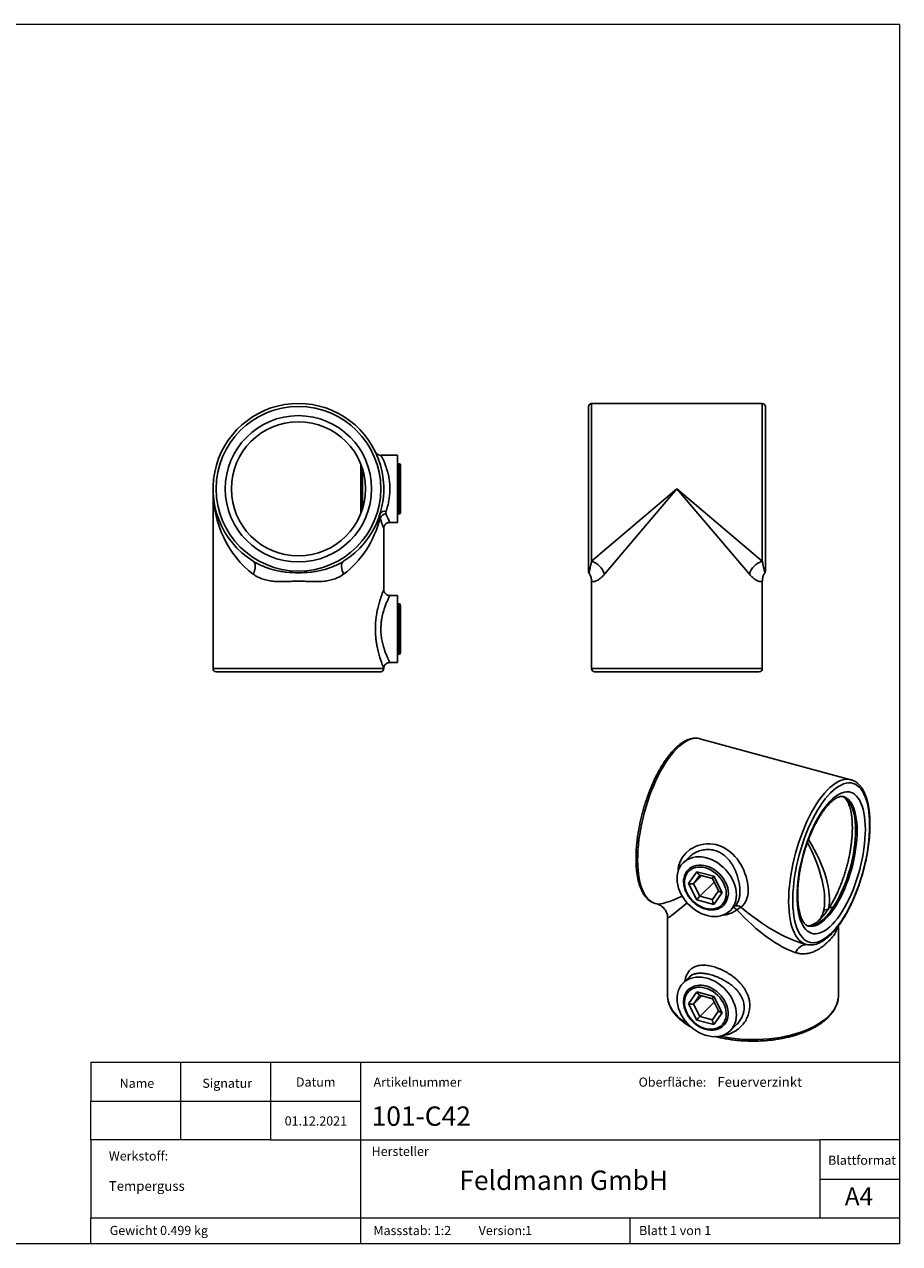
# Model space of a CAD drawing. Units: millimetres. Extents: x 10 to 584, y 10 to 410.
# Drawn here: x 297 to 584, y 10 to 410 of the extents above; entities that cross this region are included whole.
import ezdxf

# ---------------------------------------------------------------- set-up
doc = ezdxf.new("R2010")
doc.units = ezdxf.units.MM
doc.header["$LTSCALE"] = 2
doc.styles.add('SLDTEXTSTYLE0', font='TXT', dxfattribs={"width": 0.75})
doc.styles.add('SLDTEXTSTYLE1', font='TXT', dxfattribs={"width": 0.692308})

msp = doc.modelspace()

# ---------------------------------------------------------------- linework, layer by layer
at = {"color": 7, "linetype": 'Continuous', "lineweight": 18}
for p, q in [((584, 410), (10, 410)), ((584, 410), (584, 10)), ((318.8, 69.5), (348.26, 69.5)), ((318.8, 69.5), (318.8, 56.75)), ((348.26, 69.5), (377.72, 69.5)), ((348.26, 44), (348.26, 69.5)), ((377.72, 69.5), (407.2, 69.5)), ((377.72, 69.5), (377.72, 44)), ((407.2, 69.5), (584, 69.5)), ((407.2, 69.5), (407.2, 10)), ((318.8, 56.75), (348.26, 56.75)), ((318.8, 44), (318.8, 56.75)), ((348.26, 56.75), (377.72, 56.75)), ((377.72, 56.75), (407.2, 56.75)), ((348.26, 44), (318.8, 44)), ((318.8, 44), (318.8, 18.5)), ((377.72, 44), (348.26, 44)), ((377.72, 44), (407.2, 44)), ((407.2, 44), (558, 44)), ((584, 44), (558, 44)), ((558, 30.99), (558, 44)), ((558, 18.5), (558, 30.99)), ((584, 30.99), (558, 30.99)), ((318.8, 18.5), (584, 18.5)), ((318.8, 10), (318.8, 18.5)), ((495.6, 10), (495.6, 18.5)), ((10, 10), (584, 10))]:
    msp.add_line(p, q, dxfattribs=at)
at = {"color": 7, "linetype": 'Continuous', "lineweight": 25}
for p, q in [((481.98, 257.63), (481.98, 284.63)), ((538.98, 285.63), (482.98, 285.63)), ((539.98, 284.63), (539.98, 257.63)), ((419.36, 268.63), (413.9, 268.63)), ((419.36, 268.63), (419.36, 246.63)), ((407.36, 249.88), (407.36, 265.38)), ((419.86, 265.88), (419.36, 265.88)), ((420.36, 265.38), (420.36, 249.88)), ((358.86, 257.63), (358.86, 198.63)), ((481.98, 230.63), (481.98, 257.63)), ((482.98, 233.87), (510.98, 257.63)), ((510.98, 257.63), (487.22, 229.63)), ((534.74, 229.63), (510.98, 257.63)), ((510.98, 257.63), (538.98, 233.87)), ((539.98, 257.63), (539.98, 230.63)), ((419.36, 249.38), (419.86, 249.38)), ((414.86, 224.62), (414.86, 244.64)), ((414.86, 244.64), (414.86, 244.64)), ((416.85, 246.63), (419.36, 246.63)), ((482.98, 227.31), (482.98, 198.63)), ((538.98, 198.63), (538.98, 227.31)), ((419.36, 222.63), (416.86, 222.63)), ((419.36, 222.63), (419.36, 200.63)), ((419.86, 219.88), (419.36, 219.88)), ((420.36, 219.38), (420.36, 203.88)), ((416.84, 200.63), (419.36, 200.63)), ((419.36, 203.38), (419.86, 203.38)), ((413.86, 197.63), (359.86, 197.63)), ((537.98, 197.63), (483.98, 197.63)), ((518.5, 175.66), (518.46, 175.67)), ((568.03, 162.2), (518.5, 175.66)), ((568.03, 162.2), (568.11, 162.18)), ((514.74, 136.61), (513.07, 134.98)), ((514.99, 133.01), (514.76, 132.78)), ((514.8, 128.14), (517.54, 132)), ((517.54, 132), (523.03, 130.51)), ((517.54, 122.79), (514.8, 128.14)), ((518.45, 130.91), (516.39, 128)), ((519.17, 130.72), (516.39, 128)), ((516.39, 128), (518.45, 123.97)), ((522.59, 129.79), (518.45, 130.91)), ((523.2, 128.6), (518.45, 123.97)), ((524.66, 125.75), (522.59, 129.79)), ((523.03, 130.51), (525.77, 125.16)), ((522.59, 122.85), (524.66, 125.75)), ((525.77, 125.16), (523.03, 121.3)), ((503.81, 121.62), (504.44, 121.45)), ((523.03, 121.3), (517.54, 122.79)), ((518.45, 123.97), (522.59, 122.85)), ((526.28, 120.97), (526.15, 120.85)), ((526.28, 120.97), (526.52, 121.2)), ((528.44, 119.23), (530.11, 120.86)), ((507.92, 117.03), (507.92, 91.34)), ((507.93, 117.03), (507.93, 117.05)), ((563.92, 91.34), (563.92, 114.26)), ((552.72, 108.33), (553.34, 108.16)), ((553.37, 108.15), (553.34, 108.16)), ((515.08, 97.51), (513.07, 95.55)), ((514.99, 93.58), (514.76, 93.35)), ((514.8, 88.71), (517.54, 92.57)), ((517.54, 92.57), (523.03, 91.08)), ((517.54, 83.36), (514.8, 88.71)), ((518.45, 91.48), (516.39, 88.57)), ((519.17, 91.29), (516.39, 88.57)), ((516.39, 88.57), (518.45, 84.54)), ((522.59, 90.36), (518.45, 91.48)), ((523.2, 89.17), (518.45, 84.54)), ((524.66, 86.32), (522.59, 90.36)), ((523.03, 91.08), (525.77, 85.73)), ((563.92, 91.23), (563.92, 91.34)), ((518.45, 84.54), (522.59, 83.42)), ((522.59, 83.42), (524.66, 86.32)), ((525.77, 85.73), (523.03, 81.87)), ((523.03, 81.87), (517.54, 83.36)), ((526.28, 81.54), (526.52, 81.77)), ((528.44, 79.8), (530.45, 81.77))]:
    msp.add_line(p, q, dxfattribs=at)
at = {"color": 8, "linetype": 'Continuous', "lineweight": 25}
for p, q in [((482.98, 285.63), (482.98, 233.87)), ((538.98, 233.87), (538.98, 285.63)), ((407.86, 264.19), (407.86, 251.07)), ((419.86, 249.38), (419.86, 265.88)), ((419.86, 203.38), (419.86, 219.88)), ((358.86, 198.63), (414.86, 198.63)), ((482.98, 198.63), (538.98, 198.63))]:
    msp.add_line(p, q, dxfattribs=at)
at = {"color": 7, "linetype": 'Continuous', "lineweight": 25, "flags": 128}
for points in [[(407.39, 265.54), (407.37, 265.48), (407.36, 265.38)], [(407.36, 249.88), (407.37, 249.78), (407.39, 249.72)], [(372.04, 233.87), (372.3, 233.65), (372.49, 233.35), (372.63, 232.97), (372.69, 232.53), (372.69, 232.02), (372.63, 231.47), (372.49, 230.88), (372.3, 230.26), (372.04, 229.63)], [(401.68, 233.87), (401.42, 233.65), (401.23, 233.35), (401.09, 232.97), (401.03, 232.53), (401.03, 232.02), (401.09, 231.47), (401.23, 230.88), (401.42, 230.26), (401.68, 229.63)], [(574.17, 147.24), (574.14, 148.81), (574.05, 150.31), (573.9, 151.74), (573.69, 153.08), (573.43, 154.34), (573.11, 155.51), (572.73, 156.58), (572.3, 157.55), (571.82, 158.41), (571.28, 159.16), (570.71, 159.79), (570.09, 160.31), (569.43, 160.7), (568.73, 160.97), (568, 161.12), (567.23, 161.14), (566.44, 161.04), (565.63, 160.81), (564.8, 160.46), (563.95, 159.99), (563.09, 159.4), (562.22, 158.69), (561.35, 157.87), (560.48, 156.94), (559.62, 155.9), (558.77, 154.77), (557.93, 153.54), (557.1, 152.22), (556.3, 150.82), (555.52, 149.34), (554.77, 147.8), (554.06, 146.19), (553.38, 144.53), (552.74, 142.82), (552.14, 141.08), (551.58, 139.31), (551.08, 137.52), (550.62, 135.71), (550.22, 133.9), (549.87, 132.1), (549.57, 130.31), (549.34, 128.54), (549.16, 126.8), (549.04, 125.1), (548.98, 123.45), (548.98, 121.85), (549.04, 120.31), (549.16, 118.85), (549.34, 117.46), (549.57, 116.15), (549.87, 114.94), (550.22, 113.82), (550.62, 112.8), (551.08, 111.88), (551.58, 111.08), (552.14, 110.39), (552.74, 109.81), (553.38, 109.36), (554.06, 109.03), (554.77, 108.82), (555.52, 108.73), (556.3, 108.77), (557.1, 108.94), (557.93, 109.23), (558.77, 109.64), (559.62, 110.17), (560.48, 110.82), (561.35, 111.59), (562.22, 112.46), (563.09, 113.45), (563.95, 114.53), (564.8, 115.72), (565.63, 116.99), (566.44, 118.35), (567.23, 119.79), (568, 121.3), (568.73, 122.88), (569.43, 124.51), (570.09, 126.2), (570.71, 127.92), (571.28, 129.68), (571.82, 131.47), (572.3, 133.27), (572.73, 135.07), (573.11, 136.88), (573.43, 138.68), (573.69, 140.46), (573.9, 142.22), (574.05, 143.94), (574.14, 145.61), (574.17, 147.24)], [(572.77, 145.87), (572.74, 144.34), (572.65, 142.76), (572.5, 141.14), (572.3, 139.48), (572.03, 137.8), (571.71, 136.11), (571.34, 134.4), (570.91, 132.71), (570.44, 131.02), (569.91, 129.35), (569.34, 127.72), (568.73, 126.12), (568.09, 124.57), (567.41, 123.07), (566.69, 121.64), (565.95, 120.28), (565.19, 119), (564.4, 117.8), (563.6, 116.7), (562.8, 115.69), (561.98, 114.78), (561.16, 113.98), (560.35, 113.3), (559.54, 112.72), (558.74, 112.27), (557.95, 111.94), (557.19, 111.73), (556.45, 111.65), (555.74, 111.68), (555.05, 111.85), (554.41, 112.13), (553.8, 112.54), (553.23, 113.07), (552.7, 113.71), (552.23, 114.47), (551.8, 115.34), (551.43, 116.31), (551.11, 117.38), (550.84, 118.54), (550.64, 119.8), (550.49, 121.13), (550.4, 122.53), (550.37, 124.01), (550.4, 125.54), (550.49, 127.12), (550.64, 128.74), (550.84, 130.4), (551.11, 132.08), (551.43, 133.77), (551.8, 135.47), (552.23, 137.17), (552.7, 138.86), (553.23, 140.53), (553.8, 142.16), (554.41, 143.76), (555.05, 145.31), (555.74, 146.8), (556.45, 148.24), (557.19, 149.6), (557.95, 150.88), (558.74, 152.08), (559.54, 153.18), (560.35, 154.19), (561.16, 155.1), (561.98, 155.9), (562.8, 156.58), (563.6, 157.16), (564.4, 157.61), (565.19, 157.94), (565.95, 158.15), (566.69, 158.23), (567.41, 158.19), (568.09, 158.03), (568.73, 157.75), (569.34, 157.34), (569.91, 156.81), (570.44, 156.17), (570.91, 155.41), (571.34, 154.54), (571.71, 153.57), (572.03, 152.5), (572.3, 151.34), (572.5, 150.08), (572.65, 148.75), (572.74, 147.34), (572.77, 145.87)], [(530.48, 124.46), (530.43, 125.5), (530.26, 126.55), (529.97, 127.61), (529.58, 128.67), (529.09, 129.7), (528.5, 130.71), (527.82, 131.67), (527.05, 132.58), (526.21, 133.43), (525.31, 134.2), (524.36, 134.89), (523.36, 135.48), (522.33, 135.98), (521.28, 136.38), (520.23, 136.66), (519.18, 136.84), (518.15, 136.9), (517.15, 136.84), (516.2, 136.68), (515.29, 136.39), (514.46, 136), (513.69, 135.51), (513.01, 134.92), (512.42, 134.23), (511.93, 133.46), (511.54, 132.62), (511.25, 131.72), (511.08, 130.75), (511.03, 129.75), (511.08, 128.72), (511.25, 127.66), (511.54, 126.6), (511.93, 125.55), (512.42, 124.51), (513.01, 123.5), (513.69, 122.54), (514.46, 121.63), (515.29, 120.79), (516.2, 120.01), (517.15, 119.33), (518.15, 118.73), (519.18, 118.23), (520.23, 117.83), (521.28, 117.55), (522.33, 117.37), (523.36, 117.31), (524.36, 117.37), (525.31, 117.54), (526.21, 117.82), (527.05, 118.21), (527.82, 118.7), (528.5, 119.3), (529.09, 119.98), (529.58, 120.75), (529.97, 121.59), (530.26, 122.5), (530.43, 123.46), (530.48, 124.46)], [(526.22, 128.36), (525.74, 129.2), (525.16, 130), (524.5, 130.74), (523.78, 131.42), (523, 132.02), (522.17, 132.53), (521.31, 132.94), (520.43, 133.25), (519.56, 133.45), (518.69, 133.54), (517.85, 133.52), (517.05, 133.39), (516.31, 133.14), (515.63, 132.79), (515.02, 132.33), (514.5, 131.79), (514.08, 131.16), (513.76, 130.45), (513.55, 129.68), (513.44, 128.87), (513.45, 128.01), (513.57, 127.14), (513.81, 126.25), (514.14, 125.37), (514.58, 124.52), (515.12, 123.7), (515.73, 122.92), (516.43, 122.21), (517.18, 121.57), (517.99, 121.02), (518.83, 120.55), (519.7, 120.19), (520.58, 119.93), (521.45, 119.79), (522.31, 119.75), (523.13, 119.83), (523.9, 120.02), (524.62, 120.32), (525.26, 120.73), (525.82, 121.23), (526.3, 121.82), (526.67, 122.49), (526.94, 123.23), (527.09, 124.02), (527.14, 124.86), (527.08, 125.73), (526.9, 126.61), (526.61, 127.49), (526.22, 128.36)], [(514.45, 132.45), (514.53, 132.54), (514.76, 132.78)], [(530.48, 85.03), (530.43, 86.07), (530.26, 87.12), (529.97, 88.18), (529.58, 89.24), (529.09, 90.27), (528.5, 91.28), (527.82, 92.24), (527.05, 93.15), (526.21, 94), (525.31, 94.77), (524.36, 95.46), (523.36, 96.05), (522.33, 96.55), (521.28, 96.95), (520.23, 97.23), (519.18, 97.41), (518.15, 97.47), (517.15, 97.41), (516.2, 97.25), (515.29, 96.96), (514.46, 96.57), (513.69, 96.08), (513.01, 95.49), (512.42, 94.8), (511.93, 94.04), (511.54, 93.19), (511.25, 92.29), (511.08, 91.32), (511.03, 90.32), (511.08, 89.29), (511.25, 88.23), (511.54, 87.17), (511.93, 86.12), (512.42, 85.08), (513.01, 84.08), (513.69, 83.11), (514.46, 82.2), (515.29, 81.36), (516.2, 80.58), (517.15, 79.9), (518.15, 79.3), (519.18, 78.8), (520.23, 78.4), (521.28, 78.12), (522.33, 77.94), (523.36, 77.88), (524.36, 77.94), (525.31, 78.11), (526.21, 78.39), (527.05, 78.78), (527.82, 79.27), (528.5, 79.87), (529.09, 80.55), (529.58, 81.32), (529.97, 82.16), (530.26, 83.07), (530.43, 84.03), (530.48, 85.03)], [(520.29, 93.86), (519.41, 94.05), (518.55, 94.12), (517.72, 94.08), (516.92, 93.92), (516.19, 93.66), (515.52, 93.29), (514.93, 92.82), (514.43, 92.26), (514.02, 91.61), (513.72, 90.9), (513.52, 90.12), (513.44, 89.3), (513.47, 88.44), (513.61, 87.56), (513.86, 86.67), (514.21, 85.8), (514.67, 84.95), (515.21, 84.13), (515.84, 83.37), (516.55, 82.67), (517.31, 82.04), (518.13, 81.5), (518.98, 81.06), (519.85, 80.71), (520.73, 80.47), (521.6, 80.34), (522.45, 80.33), (523.26, 80.43), (524.03, 80.64), (524.73, 80.96), (525.36, 81.38), (525.91, 81.89), (526.36, 82.5), (526.72, 83.18), (526.97, 83.93), (527.11, 84.73), (527.14, 85.57), (527.05, 86.44), (526.86, 87.33), (526.56, 88.21), (526.15, 89.07), (525.65, 89.91), (525.06, 90.7), (524.39, 91.43), (523.65, 92.1), (522.86, 92.68), (522.03, 93.17), (521.16, 93.57), (520.29, 93.86)], [(514.76, 93.35), (514.9, 93.48), (514.99, 93.56)], [(507.92, 91.34), (507.92, 91.28), (507.92, 91.21)]]:
    msp.add_lwpolyline(points, dxfattribs=at)
at = {"color": 8, "linetype": 'Continuous', "lineweight": 25, "flags": 128}
for points in [[(518.46, 175.67), (518.22, 175.73), (517.46, 175.82), (516.68, 175.78), (515.87, 175.63), (515.05, 175.35), (514.2, 174.95), (513.34, 174.43), (512.47, 173.8), (511.6, 173.06), (510.72, 172.2), (509.85, 171.24), (508.98, 170.17), (508.12, 169.01), (507.27, 167.76), (506.44, 166.42), (505.64, 165), (504.85, 163.51), (504.1, 161.95), (503.38, 160.33), (502.69, 158.66), (502.04, 156.95), (501.44, 155.19), (500.87, 153.41), (500.36, 151.6), (499.89, 149.78), (499.47, 147.96), (499.1, 146.14), (498.79, 144.33), (498.54, 142.54), (498.34, 140.78), (498.2, 139.05), (498.11, 137.37), (498.09, 135.73), (498.13, 134.16), (498.22, 132.65), (498.37, 131.21), (498.58, 129.85), (498.85, 128.58), (499.17, 127.39), (499.54, 126.3), (499.97, 125.32), (500.45, 124.43), (500.98, 123.66), (501.55, 123), (502.17, 122.45), (502.82, 122.02), (503.51, 121.71), (503.81, 121.62)], [(553.34, 108.16), (553.04, 108.25), (552.35, 108.56), (551.69, 108.99), (551.08, 109.54), (550.5, 110.2), (549.98, 110.97), (549.5, 111.85), (549.07, 112.84), (548.7, 113.93), (548.37, 115.12), (548.11, 116.39), (547.9, 117.75), (547.75, 119.19), (547.65, 120.7), (547.62, 122.27), (547.64, 123.91), (547.72, 125.59), (547.87, 127.32), (548.06, 129.08), (548.32, 130.87), (548.63, 132.68), (549, 134.5), (549.41, 136.32), (549.88, 138.14), (550.4, 139.95), (550.96, 141.73), (551.57, 143.48), (552.22, 145.2), (552.91, 146.87), (553.63, 148.49), (554.38, 150.05), (555.16, 151.54), (555.97, 152.96), (556.8, 154.3), (557.64, 155.55), (558.5, 156.71), (559.37, 157.78), (560.25, 158.74), (561.12, 159.6), (562, 160.34), (562.87, 160.97), (563.73, 161.49), (564.57, 161.89), (565.4, 162.17), (566.21, 162.32), (566.99, 162.36), (567.74, 162.27), (568.03, 162.2)], [(565.35, 156.7), (565.5, 156.64), (566.11, 156.32), (566.68, 155.88), (567.2, 155.32), (567.68, 154.64), (568.1, 153.86), (568.48, 152.97), (568.81, 151.97), (569.07, 150.88), (569.29, 149.71), (569.44, 148.45), (569.53, 147.11), (569.57, 145.71), (569.55, 144.25), (569.46, 142.74), (569.32, 141.18), (569.12, 139.6), (568.86, 137.99), (568.54, 136.36), (568.18, 134.73), (567.76, 133.11), (567.29, 131.5), (566.77, 129.91), (566.22, 128.36), (565.62, 126.85), (564.98, 125.39), (564.31, 123.99), (563.62, 122.65), (562.89, 121.39), (562.15, 120.22)], [(570.07, 145.44), (570.04, 146.86), (569.95, 148.2), (569.8, 149.47), (569.59, 150.66), (569.32, 151.76), (569, 152.77), (568.63, 153.67), (568.2, 154.47), (567.72, 155.15), (567.2, 155.72), (566.63, 156.17), (566.03, 156.49), (565.59, 156.65)], [(554.02, 114.19), (554.22, 114.14), (554.9, 114.07), (555.6, 114.11), (556.33, 114.29), (557.08, 114.58), (557.85, 115), (558.62, 115.54), (559.41, 116.19), (560.19, 116.96), (560.98, 117.84), (561.76, 118.82), (562.52, 119.89), (563.27, 121.06), (564, 122.31), (564.71, 123.64), (565.38, 125.04), (566.03, 126.5), (566.63, 128.01), (567.2, 129.56), (567.72, 131.15), (568.2, 132.77), (568.63, 134.4), (569, 136.03), (569.32, 137.67), (569.59, 139.28), (569.8, 140.88), (569.95, 142.45), (570.04, 143.97), (570.07, 145.44)], [(511.37, 131.94), (511.36, 132.11), (511.39, 132.97), (511.51, 133.82), (511.99, 135.34), (512.78, 136.79), (513.87, 138.11), (515.24, 139.25), (516.04, 139.76), (516.9, 140.21), (517.82, 140.58), (518.78, 140.87), (519.77, 141.06), (520.77, 141.17), (521.81, 141.18), (522.85, 141.08), (523.77, 140.91), (524.68, 140.65), (525.59, 140.31), (526.48, 139.88), (528.02, 138.89), (529.45, 137.64), (530.02, 137.04), (530.7, 136.22), (531.33, 135.35), (531.92, 134.41), (532.46, 133.43), (532.91, 132.47), (533.3, 131.48), (533.65, 130.45), (533.93, 129.41), (534.13, 128.48), (534.26, 127.55), (534.34, 126.61), (534.35, 125.71), (534.3, 124.94), (534.2, 124.21), (534.04, 123.5), (533.82, 122.85), (533.24, 121.72), (532.45, 120.8), (531.93, 120.4), (531.93, 120.4)], [(514.76, 132.78), (515.1, 133.08), (515.75, 133.53), (516.48, 133.87), (517.28, 134.09), (518.12, 134.21), (519, 134.21), (519.91, 134.09), (520.83, 133.86), (521.74, 133.52), (522.63, 133.08), (523.49, 132.53), (524.3, 131.9), (525.05, 131.19), (525.73, 130.41), (526.33, 129.57), (526.84, 128.7)], [(520.52, 94.52), (521.44, 94.22), (522.34, 93.8), (523.21, 93.29), (524.04, 92.69), (524.81, 92), (525.52, 91.25), (526.14, 90.43), (526.68, 89.56), (527.12, 88.67), (527.46, 87.75), (527.69, 86.83), (527.8, 85.91), (527.8, 85.03), (527.69, 84.18), (527.46, 83.38), (527.12, 82.64), (526.68, 81.99), (526.28, 81.54)], [(507.92, 91.21), (507.99, 90.3), (508.19, 89.33), (508.52, 88.37), (508.97, 87.43), (509.54, 86.5), (510.24, 85.59), (511.05, 84.71), (511.97, 83.86), (513.01, 83.05), (514.15, 82.27), (514.73, 81.91)], [(525.05, 78.05), (526.31, 77.79), (528.11, 77.49), (529.94, 77.25), (531.8, 77.07), (533.68, 76.96), (535.57, 76.92), (537.46, 76.94), (539.34, 77.02), (541.21, 77.18), (543.06, 77.39), (544.87, 77.67), (546.64, 78.01), (548.36, 78.42), (550.03, 78.88), (551.63, 79.4), (553.16, 79.97), (554.61, 80.6), (555.97, 81.27), (557.24, 81.99), (558.42, 82.75), (559.5, 83.56), (560.46, 84.39), (561.32, 85.26), (562.05, 86.16), (562.67, 87.08), (563.17, 88.02), (563.54, 88.97), (563.79, 89.94), (563.91, 90.91), (563.92, 91.23)]]:
    msp.add_lwpolyline(points, dxfattribs=at)
at = {"color": 7, "linetype": 'Continuous', "lineweight": 25}
for radius in [27, 24, 22]:
    msp.add_circle((386.86, 257.63), radius, dxfattribs=at)
for centre, radius, start, end in [((386.86, 257.63), 28, 301.9527, 238.0473), ((482.98, 284.63), 1, 90, 180), ((538.98, 284.63), 1, 0, 90), ((419.86, 265.38), 0.5, 0, 90), ((415.06, 248.7), 1.61, 71.9363, 151.5169), ((415.78, 247.22), 2.28, 95.6905, 159.7557), ((419.86, 249.88), 0.5, 270, 360), ((481.17, 227.82), 6.32, 16.6638, 73.3362), ((540.79, 227.82), 6.32, 106.6638, 163.3362), ((482.98, 230.63), 1, 180, 213.4855), ((538.98, 230.63), 1, 326.4954, 0), ((419.86, 219.38), 0.5, 0, 90), ((419.86, 203.88), 0.5, 270, 360), ((359.86, 198.63), 1, 180, 270), ((413.86, 198.63), 1, 270, 0), ((483.98, 198.63), 1, 180, 270), ((537.98, 198.63), 1, 270, 0), ((503.02, 116.7), 4.97, 1.9037, 50.3201), ((549.19, 127.8), 15.01, 298.9356, 329.6745)]:
    msp.add_arc(centre, radius, start, end, dxfattribs=at)
at = {"color": 8, "linetype": 'Continuous', "lineweight": 25}
for centre, radius, start, end in [((521.36, 125.21), 6.5, 319.3042, 32.4528), ((529.12, 118.37), 1.9, 36.7079, 79.5567), ((530.73, 119.18), 1.71, 45.5516, 117.4157), ((561.64, 119.14), 1.19, 64.4291, 138.7398), ((560.32, 118.19), 1.48, 77.7984, 157.1163), ((554.51, 118.63), 4.42, 260.489, 296.0975), ((556.02, 113.13), 1.59, 74.165, 113.5965), ((553.52, 104.47), 3.64, 88.2042, 164.3444), ((518.67, 88.74), 6.06, 72.2419, 127.3726)]:
    msp.add_arc(centre, radius, start, end, dxfattribs=at)
at = {"color": 7, "linetype": 'Continuous', "lineweight": 25}
for centre, major_axis, ratio, start_param, end_param in [((386.86, 257.63), (0, 33), 0.848485, 1.570796, 2.583912), ((386.86, 257.63), (0, 33), 0.848485, 3.699273, 4.416603), ((518.48, 132.91), (-0.77, 2.15), 0.534264, 1.810793, 2.533527), ((515.74, 129.05), (2.24, -0.16), 0.469815, 4.31765, 5.040384), ((523.96, 131.42), (1.38, 1.7), 0.086048, 2.205532, 2.928266), ((526.71, 126.07), (2.24, -0.16), 0.469815, 3.594916, 4.31765), ((518.48, 123.7), (1.38, 1.7), 0.086048, 1.482798, 2.205532), ((523.96, 122.21), (-0.77, 2.15), 0.534264, 1.088058, 1.810793), ((535.92, 141.91), (-19.97, 28.18), 0.439289, 3.687229, 3.696422), ((535.92, 141.91), (-23.63, 35.93), 0.418203, 1.94755, 2.66488), ((518.48, 93.48), (-0.77, 2.15), 0.534264, 1.810793, 2.533527), ((515.74, 89.62), (2.24, -0.16), 0.469815, 4.31765, 5.040384), ((523.96, 91.99), (1.38, 1.7), 0.086048, 2.205532, 2.928266), ((518.48, 84.27), (1.38, 1.7), 0.086048, 1.482798, 2.205532), ((526.71, 86.64), (2.24, -0.16), 0.469815, 3.594916, 4.31765), ((523.96, 82.78), (-0.77, 2.15), 0.534264, 1.088058, 1.810793)]:
    msp.add_ellipse(centre, major_axis=major_axis, ratio=ratio, start_param=start_param, end_param=end_param, dxfattribs=at)
at = {"color": 8, "linetype": 'Continuous', "lineweight": 25}
for major_axis, ratio, start_param, end_param in [((-19.97, 28.18), 0.439289, 3.696422, 4.401071), ((-22.15, 26.63), 0.441271, 3.467056, 4.385921), ((31.89, 20.19), 0.113875, 3.245417, 3.828084), ((27.99, 25.04), 0.024216, 3.192067, 3.808098), ((-28.96, 32.14), 0.421766, 1.883411, 2.561665)]:
    msp.add_ellipse((535.92, 141.91), major_axis=major_axis, ratio=ratio, start_param=start_param, end_param=end_param, dxfattribs=at)
at = {"color": 7, "linetype": 'Continuous', "lineweight": 25}
for points, knots in [([(412.1, 269.75), (412.11, 269.72), (412.14, 269.67), (412.2, 269.54), (412.28, 269.37), (412.31, 269.3)], [0, 0, 0, 0, 0.3662728, 0.7351229, 1, 1, 1, 1]), ([(413.9, 268.61), (413.89, 268.61), (413.76, 268.6), (413.54, 268.64), (413.24, 268.72), (412.97, 268.84), (412.74, 268.99), (412.55, 269.15), (412.4, 269.31), (412.29, 269.46), (412.21, 269.58), (412.17, 269.66), (412.15, 269.69)], [0, 0, 0, 0, 0.0192438, 0.1724099, 0.3163142, 0.4510389, 0.5761595, 0.6907721, 0.7934594, 0.8822402, 0.9545753, 1, 1, 1, 1]), ([(413.64, 249.47), (413.57, 249.22), (413.53, 248.98), (413.53, 248.49), (413.57, 248.25), (413.64, 248.01)], [0, 0, 0, 0, 0.5, 0.5, 1, 1, 1, 1]), ([(415.56, 249.49), (415.51, 249.61), (415.49, 249.73), (415.49, 249.98), (415.51, 250.1), (415.56, 250.23)], [0, 0, 0, 0, 0.5, 0.5, 1, 1, 1, 1]), ([(414.87, 244.59), (414.87, 244.65), (414.86, 244.83), (414.91, 245.1), (415.01, 245.42), (415.17, 245.72), (415.39, 246.01), (415.66, 246.25), (415.99, 246.44), (416.34, 246.57), (416.64, 246.63), (416.8, 246.62), (416.84, 246.62)], [0, 0, 0, 0, 0.0562363, 0.1674915, 0.2660243, 0.3746329, 0.4875675, 0.6028773, 0.7193381, 0.8438478, 0.9596364, 1, 1, 1, 1]), ([(372.04, 233.87), (373.14, 233.19), (374.29, 232.61), (376.09, 231.88), (376.7, 231.66), (377.93, 231.26), (378.55, 231.09), (379.81, 230.79), (380.44, 230.66), (381.71, 230.44), (382.36, 230.35), (384.29, 230.14), (386.86, 230.01), (389.43, 230.14), (391.36, 230.35), (392.01, 230.44), (393.28, 230.66), (393.91, 230.79), (395.17, 231.09), (395.79, 231.26), (397.02, 231.66), (397.63, 231.88), (399.43, 232.61), (400.58, 233.19), (401.68, 233.87)], [0, 0, 0, 0, 0.125, 0.125, 0.1875, 0.1875, 0.25, 0.25, 0.3125, 0.3125, 0.375, 0.375, 0.5, 0.625, 0.625, 0.6875, 0.6875, 0.75, 0.75, 0.8125, 0.8125, 0.875, 0.875, 1, 1, 1, 1]), ([(401.68, 229.63), (400.7, 228.91), (399.63, 228.37), (397.88, 227.79), (397.27, 227.64), (396.03, 227.4), (395.4, 227.32), (394.13, 227.22), (393.48, 227.19), (392.18, 227.18), (391.51, 227.19), (390.18, 227.23), (389.52, 227.26), (388.19, 227.3), (386.86, 227.32), (385.53, 227.3), (384.2, 227.26), (383.54, 227.23), (382.21, 227.19), (381.55, 227.18), (380.24, 227.19), (379.6, 227.22), (378.32, 227.32), (377.69, 227.4), (376.46, 227.64), (375.85, 227.79), (374.09, 228.37), (373.02, 228.91), (372.04, 229.63)], [0, 0, 0, 0, 0.125, 0.125, 0.1875, 0.1875, 0.25, 0.25, 0.3125, 0.3125, 0.375, 0.375, 0.4375, 0.4375, 0.5, 0.5625, 0.5625, 0.625, 0.625, 0.6875, 0.6875, 0.75, 0.75, 0.8125, 0.8125, 0.875, 0.875, 1, 1, 1, 1]), ([(482.14, 230.07), (482.16, 230.05), (482.28, 229.89), (482.46, 229.56), (482.67, 229.07), (482.84, 228.54), (482.94, 227.98), (482.99, 227.57), (482.98, 227.35), (482.98, 227.31)], [0, 0, 0, 0, 0.0281635, 0.2022787, 0.3867049, 0.5764749, 0.7697003, 0.9651726, 1, 1, 1, 1]), ([(538.99, 227.31), (538.99, 227.37), (538.98, 227.61), (539.03, 228.02), (539.12, 228.54), (539.28, 229.03), (539.47, 229.48), (539.65, 229.83), (539.78, 230.02), (539.82, 230.07)], [0, 0, 0, 0, 0.05918, 0.244491, 0.424399, 0.598672, 0.766926, 0.928599, 1, 1, 1, 1]), ([(416.86, 222.61), (416.85, 222.61), (416.72, 222.6), (416.47, 222.63), (416.11, 222.73), (415.77, 222.9), (415.48, 223.12), (415.25, 223.38), (415.07, 223.65), (414.95, 223.92), (414.88, 224.19), (414.84, 224.43), (414.84, 224.56), (414.84, 224.62)], [0, 0, 0, 0, 0.005542, 0.120801, 0.237141, 0.360824, 0.475892, 0.583615, 0.68484, 0.779825, 0.868444, 0.950241, 1, 1, 1, 1]), ([(414.84, 198.63), (414.84, 198.64), (414.83, 198.74), (414.86, 198.95), (414.92, 199.26), (415.05, 199.57), (415.23, 199.86), (415.47, 200.13), (415.77, 200.35), (416.1, 200.52), (416.46, 200.62), (416.71, 200.66), (416.84, 200.65), (416.84, 200.65)], [0, 0, 0, 0, 0.004288, 0.096175, 0.201463, 0.303332, 0.413311, 0.527141, 0.643027, 0.759869, 0.882759, 0.997187, 1, 1, 1, 1]), ([(518.45, 175.66), (518.39, 175.68), (518.08, 175.78), (517.49, 175.85), (516.7, 175.86), (515.89, 175.75), (515.06, 175.53), (514.21, 175.2), (513.35, 174.76), (512.49, 174.21), (511.61, 173.55), (510.74, 172.79), (509.88, 171.92), (509.02, 170.96), (508.17, 169.92), (507.34, 168.78), (506.53, 167.57), (505.73, 166.28), (504.96, 164.92), (504.21, 163.5), (503.49, 162.02), (502.81, 160.49), (502.15, 158.91), (501.53, 157.28), (500.95, 155.63), (500.4, 153.95), (499.9, 152.24), (499.45, 150.52), (499.03, 148.8), (498.67, 147.07), (498.36, 145.36), (498.09, 143.65), (497.88, 141.97), (497.72, 140.31), (497.61, 138.68), (497.56, 137.1), (497.56, 135.56), (497.61, 134.07), (497.72, 132.64), (497.89, 131.27), (498.11, 129.96), (498.38, 128.73), (498.71, 127.58), (499.1, 126.51), (499.55, 125.53), (500.05, 124.63), (500.6, 123.84), (501.21, 123.16), (501.86, 122.58), (502.56, 122.12), (503.21, 121.8), (503.64, 121.68), (503.81, 121.63)], [0, 0, 0, 0, 0.004836, 0.023803, 0.042797, 0.061997, 0.08154, 0.101481, 0.12179, 0.142378, 0.163137, 0.183975, 0.204823, 0.225644, 0.246424, 0.26716, 0.287855, 0.308512, 0.329136, 0.349733, 0.370305, 0.390858, 0.411395, 0.431919, 0.452434, 0.472943, 0.493447, 0.513949, 0.534452, 0.554958, 0.575468, 0.595986, 0.616514, 0.637055, 0.657613, 0.678191, 0.698794, 0.719426, 0.740093, 0.760799, 0.78155, 0.80235, 0.823201, 0.844096, 0.86502, 0.885916, 0.906705, 0.927275, 0.947506, 0.967317, 0.986715, 1, 1, 1, 1]), ([(574.29, 147.48), (574.29, 147.75), (574.28, 148.53), (574.23, 149.78), (574.12, 151.21), (573.95, 152.58), (573.73, 153.88), (573.46, 155.11), (573.12, 156.26), (572.73, 157.33), (572.29, 158.31), (571.79, 159.2), (571.23, 159.99), (570.62, 160.68), (569.97, 161.25), (569.28, 161.7), (568.66, 162.01), (568.26, 162.12), (568.12, 162.16)], [0, 0, 0, 0, 0.034973, 0.101643, 0.168412, 0.235309, 0.302351, 0.369552, 0.436916, 0.504426, 0.572025, 0.63953, 0.706683, 0.773121, 0.838458, 0.902438, 0.965087, 1, 1, 1, 1]), ([(554.03, 114.19), (554.02, 114.2), (553.86, 114.22), (553.62, 114.35), (553.26, 114.58), (552.92, 114.9), (552.58, 115.32), (552.24, 115.85), (551.92, 116.48), (551.62, 117.21), (551.36, 118.03), (551.12, 118.95), (550.93, 119.96), (550.78, 121.06), (550.67, 122.23), (550.61, 123.48), (550.59, 124.8), (550.63, 126.17), (550.72, 127.59), (550.85, 129.06), (551.04, 130.55), (551.28, 132.08), (551.57, 133.62), (551.9, 135.18), (552.28, 136.73), (552.7, 138.27), (553.16, 139.8), (553.67, 141.31), (554.21, 142.78), (554.78, 144.22), (555.38, 145.6), (556.01, 146.93), (556.66, 148.2), (557.33, 149.4), (558.01, 150.52), (558.7, 151.56), (559.39, 152.51), (560.08, 153.37), (560.76, 154.13), (561.43, 154.8), (562.08, 155.36), (562.69, 155.82), (563.27, 156.18), (563.81, 156.44), (564.3, 156.61), (564.74, 156.71), (565.14, 156.72), (565.41, 156.7), (565.55, 156.65), (565.58, 156.64)], [0, 0, 0, 0, 0.002075, 0.031652, 0.054389, 0.075588, 0.098123, 0.119726, 0.140946, 0.162074, 0.183222, 0.204465, 0.225836, 0.247344, 0.268982, 0.29074, 0.312603, 0.334555, 0.356584, 0.378675, 0.400819, 0.423004, 0.44522, 0.46746, 0.489716, 0.511981, 0.534246, 0.556504, 0.578746, 0.600965, 0.623154, 0.645302, 0.667401, 0.689438, 0.711403, 0.73328, 0.755056, 0.776714, 0.79824, 0.819623, 0.840861, 0.861966, 0.882984, 0.903999, 0.925149, 0.946739, 0.96933, 0.993957, 1, 1, 1, 1]), ([(565.33, 156.69), (565.35, 156.68), (565.48, 156.64), (565.71, 156.49), (566.04, 156.22), (566.38, 155.85), (566.71, 155.39), (567.04, 154.8), (567.35, 154.12), (567.63, 153.34), (567.88, 152.46), (568.09, 151.49), (568.26, 150.44), (568.39, 149.3), (568.47, 148.08), (568.51, 146.8), (568.5, 145.45), (568.43, 144.05), (568.32, 142.61), (568.16, 141.12), (567.94, 139.61), (567.68, 138.07), (567.37, 136.52), (567.01, 134.97), (566.61, 133.42), (566.16, 131.88), (565.68, 130.36), (565.15, 128.87), (564.6, 127.42), (564.01, 126.01), (563.39, 124.66), (562.75, 123.36), (562.09, 122.13), (561.42, 120.98), (560.97, 120.27), (560.74, 119.93)], [0, 0, 0, 0, 0.005519, 0.039213, 0.070013, 0.099335, 0.130435, 0.160726, 0.190732, 0.220712, 0.250783, 0.281019, 0.311447, 0.342067, 0.372863, 0.403818, 0.434911, 0.46612, 0.497427, 0.528815, 0.560268, 0.591773, 0.623316, 0.654887, 0.686474, 0.718068, 0.749657, 0.781228, 0.812773, 0.844279, 0.875734, 0.907125, 0.938437, 0.969654, 1, 1, 1, 1]), ([(563.52, 113.73), (563.57, 113.79), (563.89, 114.19), (564.49, 115.02), (565.3, 116.23), (566.1, 117.52), (566.87, 118.87), (567.62, 120.29), (568.34, 121.77), (569.03, 123.31), (569.68, 124.89), (570.3, 126.51), (570.89, 128.16), (571.43, 129.85), (571.93, 131.55), (572.39, 133.27), (572.8, 134.99), (573.17, 136.72), (573.48, 138.44), (573.75, 140.14), (573.96, 141.83), (574.13, 143.49), (574.23, 145.11), (574.28, 146.44), (574.29, 147.22), (574.29, 147.48)], [0, 0, 0, 0, 0.007502, 0.05404, 0.100485, 0.146844, 0.19313, 0.239352, 0.285521, 0.331646, 0.377735, 0.423796, 0.469836, 0.51586, 0.561875, 0.607886, 0.653898, 0.699916, 0.745944, 0.791989, 0.838057, 0.884155, 0.93029, 0.97647, 1, 1, 1, 1]), ([(514.45, 132.43), (514.38, 132.36), (514.15, 132.1), (513.84, 131.58), (513.52, 130.88), (513.3, 130.13), (513.17, 129.32), (513.15, 128.49), (513.24, 127.63), (513.42, 126.76), (513.7, 125.89), (514.08, 125.03), (514.54, 124.2), (515.09, 123.41), (515.71, 122.66), (516.4, 121.98), (517.15, 121.36), (517.94, 120.81), (518.77, 120.35), (519.63, 119.98), (520.49, 119.71), (521.36, 119.53), (522.22, 119.46), (523.06, 119.5), (523.86, 119.63), (524.61, 119.87), (525.31, 120.21), (525.82, 120.54), (526.06, 120.78), (526.13, 120.85)], [0, 0, 0, 0, 0.014431, 0.052588, 0.090797, 0.129131, 0.167628, 0.206292, 0.245097, 0.284008, 0.322987, 0.362008, 0.401048, 0.440097, 0.479152, 0.518213, 0.557286, 0.596371, 0.635474, 0.674593, 0.713724, 0.75285, 0.791946, 0.830973, 0.869887, 0.908642, 0.947208, 0.985587, 1, 1, 1, 1]), ([(504.46, 121.44), (504.62, 121.39), (504.96, 121.29), (505.5, 121.03), (505.93, 120.75), (506.16, 120.57), (506.21, 120.53)], [0, 0, 0, 0, 0.268463, 0.582963, 0.902571, 1, 1, 1, 1]), ([(530.64, 119.5), (530.89, 119.68), (531.12, 119.85), (531.55, 120.15), (531.75, 120.28), (531.93, 120.4)], [0, 0, 0, 0, 0.5, 0.5, 1, 1, 1, 1]), ([(559.41, 122.4), (559.41, 122.2), (559.41, 121.6), (559.33, 120.67), (559.18, 119.65), (559.03, 119.05), (558.96, 118.77)], [0, 0, 0, 0, 0.150598, 0.454798, 0.749929, 1, 1, 1, 1]), ([(507.66, 118.51), (507.68, 118.44), (507.77, 118.23), (507.85, 117.88), (507.91, 117.5), (507.93, 117.22), (507.93, 117.09), (507.93, 117.05)], [0, 0, 0, 0, 0.104228, 0.359847, 0.607535, 0.855622, 1, 1, 1, 1]), ([(560.74, 119.93), (560.62, 119.75), (560.27, 119.23), (559.69, 118.43), (559, 117.57), (558.31, 116.81), (557.65, 116.15), (557, 115.6), (556.39, 115.14), (555.84, 114.81), (555.52, 114.65), (555.38, 114.59)], [0, 0, 0, 0, 0.06503, 0.187156, 0.308683, 0.429467, 0.549446, 0.668606, 0.787032, 0.904988, 1, 1, 1, 1]), ([(558.96, 118.77), (558.9, 118.58), (558.78, 118.16), (558.54, 117.59), (558.22, 116.98), (557.87, 116.45), (557.59, 116.14), (557.48, 116.02)], [0, 0, 0, 0, 0.16616, 0.362722, 0.583223, 0.845854, 1, 1, 1, 1]), ([(553.77, 108.07), (554.13, 108.02), (554.85, 107.93), (555.85, 108.05), (556.75, 108.28), (557.53, 108.58), (558.32, 108.97), (559.23, 109.52), (560.26, 110.29), (561.41, 111.32), (562.48, 112.44), (563.15, 113.28), (563.46, 113.67)], [0, 0, 0, 0, 0.109263, 0.219573, 0.29712, 0.37496, 0.453612, 0.532502, 0.652424, 0.772962, 0.895309, 1, 1, 1, 1]), ([(555.38, 114.59), (555.29, 114.55), (555.03, 114.43), (554.63, 114.32), (554.21, 114.26), (553.95, 114.25), (553.83, 114.27), (553.83, 114.27)], [0, 0, 0, 0, 0.144466, 0.416892, 0.695526, 0.991165, 1, 1, 1, 1]), ([(553.38, 108.16), (553.44, 108.14), (553.58, 108.09), (553.71, 108.08), (553.79, 108.07)], [0, 0, 0, 0, 0.467031, 1, 1, 1, 1]), ([(515.01, 93.57), (514.96, 93.53), (514.72, 93.35), (514.36, 92.93), (513.92, 92.31), (513.58, 91.62), (513.34, 90.88), (513.19, 90.08), (513.15, 89.25), (513.21, 88.4), (513.37, 87.53), (513.63, 86.66), (513.98, 85.8), (514.43, 84.96), (514.96, 84.16), (515.56, 83.4), (516.24, 82.7), (516.97, 82.07), (517.75, 81.5), (518.57, 81.02), (519.42, 80.63), (520.29, 80.33), (521.16, 80.14), (522.02, 80.04), (522.87, 80.05), (523.68, 80.16), (524.44, 80.38), (525.15, 80.7), (525.77, 81.08), (526.11, 81.4), (526.27, 81.54)], [0, 0, 0, 0, 0.0077739, 0.0441453, 0.0804797, 0.1168443, 0.1533145, 0.1899351, 0.2267159, 0.2636386, 0.3006701, 0.3377751, 0.3749241, 0.4120962, 0.4492781, 0.4864654, 0.5236589, 0.5608619, 0.5980769, 0.6353074, 0.6725544, 0.7098145, 0.747074, 0.784311, 0.8214926, 0.8585764, 0.8955182, 0.9322847, 0.9688697, 1, 1, 1, 1]), ([(507.94, 91.2), (507.93, 91.08), (507.93, 90.64), (508.04, 89.89), (508.26, 88.93), (508.6, 87.99), (509.05, 87.06), (509.61, 86.15), (510.28, 85.26), (511.06, 84.4), (511.94, 83.56), (512.91, 82.76), (513.99, 82), (515, 81.36), (515.68, 80.99), (515.94, 80.85)], [0, 0, 0, 0, 0.029539, 0.110718, 0.191973, 0.273604, 0.355836, 0.438781, 0.52244, 0.606725, 0.691494, 0.776596, 0.861895, 0.947286, 1, 1, 1, 1]), ([(523.57, 77.94), (523.68, 77.91), (524.32, 77.74), (525.53, 77.47), (527.21, 77.15), (528.92, 76.89), (530.66, 76.68), (532.42, 76.54), (534.2, 76.45), (535.98, 76.42), (537.76, 76.45), (539.53, 76.54), (541.29, 76.69), (543.03, 76.9), (544.74, 77.17), (546.42, 77.49), (548.05, 77.87), (549.64, 78.3), (551.17, 78.79), (552.64, 79.33), (554.04, 79.91), (555.37, 80.55), (556.63, 81.23), (557.8, 81.96), (558.88, 82.72), (559.87, 83.53), (560.76, 84.37), (561.55, 85.24), (562.23, 86.15), (562.8, 87.08), (563.26, 88.02), (563.6, 88.98), (563.82, 89.95), (563.92, 90.7), (563.91, 91.12), (563.91, 91.22)], [0, 0, 0, 0, 0.0065156, 0.0383381, 0.070144, 0.1019322, 0.1337064, 0.1654697, 0.1972256, 0.2289775, 0.2607286, 0.2924816, 0.3242394, 0.3560053, 0.3877828, 0.4195754, 0.4513867, 0.4832203, 0.5150799, 0.5469688, 0.5788899, 0.6108452, 0.6428345, 0.6748551, 0.7068993, 0.7389497, 0.7709743, 0.8029324, 0.8347705, 0.8664264, 0.8978409, 0.9289735, 0.95982, 0.9904219, 1, 1, 1, 1])]:
    msp.add_open_spline(points, degree=3, knots=knots, dxfattribs=at)
at = {"color": 8, "linetype": 'Continuous', "lineweight": 25}
for points, knots in [([(413.9, 268.62), (413.9, 268.62), (413.9, 268.63), (413.93, 268.57), (414.01, 268.43), (414.13, 268.2), (414.3, 267.89), (414.56, 267.38), (414.95, 266.57), (415.44, 265.39), (415.91, 264.02), (416.31, 262.55), (416.62, 260.95), (416.82, 259.27), (416.87, 257.79), (416.84, 256.59), (416.78, 255.68), (416.67, 254.76), (416.53, 253.85), (416.35, 252.96), (416.13, 252.04), (415.87, 251.12), (415.66, 250.53), (415.56, 250.23)], [0, 0, 0, 0, 0.012334, 0.047285, 0.08395, 0.120958, 0.159004, 0.197384, 0.27076, 0.346215, 0.414436, 0.484317, 0.549718, 0.616914, 0.685374, 0.720663, 0.756259, 0.793071, 0.830209, 0.868339, 0.906791, 0.953138, 1, 1, 1, 1]), ([(414.86, 244.64), (414.86, 244.64), (414.86, 244.63), (414.83, 244.7), (414.77, 244.85), (414.68, 245.09), (414.55, 245.4), (414.41, 245.79), (414.24, 246.25), (413.99, 246.94), (413.78, 247.59), (413.64, 248.01)], [0, 0, 0, 0, 0.034741, 0.139798, 0.247545, 0.356204, 0.461646, 0.567864, 0.676399, 0.78568, 1, 1, 1, 1]), ([(415.56, 249.49), (415.7, 249.13), (416, 248.41), (416.38, 247.59), (416.67, 247), (416.84, 246.67), (416.84, 246.66), (416.85, 246.66)], [0, 0, 0, 0, 0.210742, 0.421017, 0.636855, 0.846054, 1, 1, 1, 1]), ([(482.15, 230.08), (482.15, 230.09), (482.16, 230.12), (482.22, 230.4), (482.32, 230.83), (482.44, 231.36), (482.57, 231.94), (482.75, 232.72), (482.9, 233.49), (482.98, 233.87)], [0, 0, 0, 0, 0.154566, 0.313159, 0.507875, 0.606275, 0.705016, 0.851777, 1, 1, 1, 1]), ([(538.98, 233.87), (539.06, 233.51), (539.21, 232.77), (539.38, 231.99), (539.51, 231.41), (539.61, 230.99), (539.68, 230.65), (539.75, 230.35), (539.8, 230.14), (539.82, 230.05), (539.81, 230.08), (539.81, 230.08)], [0, 0, 0, 0, 0.1409, 0.2831509, 0.3831521, 0.4835311, 0.5849565, 0.6866893, 0.8413348, 0.9967747, 1, 1, 1, 1]), ([(487.22, 229.63), (486.99, 229.36), (486.51, 228.83), (485.77, 228.17), (485.1, 227.7), (484.51, 227.39), (484.04, 227.24), (483.65, 227.18), (483.3, 227.2), (483.06, 227.27), (482.95, 227.33), (482.98, 227.31), (482.98, 227.31)], [0, 0, 0, 0, 0.098965, 0.199295, 0.321853, 0.417554, 0.514875, 0.612928, 0.712284, 0.853659, 0.995968, 1, 1, 1, 1]), ([(538.98, 227.31), (538.96, 227.3), (538.93, 227.28), (538.66, 227.19), (538.31, 227.18), (537.91, 227.24), (537.42, 227.41), (536.89, 227.69), (536.36, 228.05), (535.85, 228.48), (535.3, 228.99), (534.93, 229.42), (534.74, 229.63)], [0, 0, 0, 0, 0.141354, 0.287814, 0.386839, 0.486367, 0.587923, 0.690473, 0.766805, 0.843702, 0.921522, 1, 1, 1, 1]), ([(414.86, 198.63), (414.85, 198.64), (414.84, 198.68), (414.72, 198.97), (414.51, 199.51), (414.17, 200.41), (413.77, 201.6), (413.39, 202.83), (413.09, 203.95), (412.87, 204.87), (412.66, 205.86), (412.47, 206.91), (412.31, 208.02), (412.19, 209.19), (412.11, 210.39), (412.08, 211.83), (412.13, 213.48), (412.31, 215.32), (412.6, 217.14), (412.97, 218.89), (413.34, 220.24), (413.64, 221.24), (413.86, 221.94), (414.08, 222.57), (414.28, 223.14), (414.47, 223.63), (414.62, 224.02), (414.73, 224.31), (414.81, 224.51), (414.86, 224.62), (414.86, 224.62), (414.86, 224.62)], [0, 0, 0, 0, 0.034265, 0.06912, 0.116097, 0.164425, 0.214914, 0.266719, 0.294243, 0.321952, 0.350248, 0.378749, 0.408388, 0.438277, 0.468984, 0.499986, 0.545863, 0.592738, 0.641595, 0.691555, 0.743472, 0.77002, 0.796744, 0.823494, 0.850445, 0.878072, 0.905953, 0.931087, 0.956437, 0.982502, 1, 1, 1, 1]), ([(416.86, 222.62), (416.86, 222.62), (416.86, 222.62), (416.81, 222.54), (416.73, 222.37), (416.61, 222.12), (416.45, 221.8), (416.25, 221.39), (416.04, 220.91), (415.73, 220.2), (415.32, 219.18), (414.85, 217.81), (414.44, 216.31), (414.14, 214.79), (413.94, 213.21), (413.91, 212.16), (413.9, 211.63)], [0, 0, 0, 0, 0.032859, 0.085112, 0.138782, 0.19293, 0.247565, 0.302653, 0.359106, 0.416003, 0.520206, 0.627043, 0.722846, 0.820976, 0.909338, 1, 1, 1, 1]), ([(413.9, 211.63), (413.9, 211.53), (413.9, 211.11), (413.93, 210.39), (414.01, 209.46), (414.14, 208.53), (414.3, 207.63), (414.5, 206.76), (414.72, 205.94), (414.96, 205.15), (415.29, 204.17), (415.63, 203.29), (415.95, 202.54), (416.22, 201.93), (416.5, 201.34), (416.74, 200.87), (416.86, 200.63), (416.85, 200.66), (416.84, 200.66)], [0, 0, 0, 0, 0.017565, 0.070448, 0.123829, 0.178742, 0.234158, 0.288379, 0.343017, 0.398904, 0.455198, 0.563891, 0.619612, 0.675745, 0.765405, 0.857104, 0.9557, 1, 1, 1, 1]), ([(530.12, 120.88), (530.13, 120.89), (530.38, 121.1), (530.79, 121.68), (531.26, 122.68), (531.55, 123.89), (531.66, 125.06), (531.65, 126.09), (531.59, 126.92), (531.49, 127.78), (531.33, 128.68), (531.12, 129.59), (530.85, 130.5), (530.53, 131.43), (530.04, 132.63), (529.45, 133.79), (528.76, 134.87), (528.24, 135.58), (527.53, 136.42), (526.59, 137.33), (525.28, 138.25), (524.06, 138.81), (523.02, 139.11), (522.2, 139.26), (521.34, 139.32), (520.47, 139.29), (519.58, 139.17), (518.44, 138.89), (517.07, 138.34), (515.73, 137.52), (515.03, 136.85), (514.76, 136.59)], [0, 0, 0, 0, 0.001319, 0.050271, 0.100438, 0.148836, 0.198679, 0.224559, 0.250665, 0.277478, 0.30453, 0.33166, 0.359012, 0.387034, 0.415273, 0.469928, 0.497945, 0.526161, 0.547115, 0.594553, 0.643196, 0.692605, 0.718069, 0.743758, 0.770708, 0.79791, 0.825875, 0.854086, 0.908019, 0.96348, 1, 1, 1, 1]), ([(507.99, 116.87), (507.96, 116.87), (507.92, 116.87), (507.93, 116.99), (507.93, 117.03)], [0, 0, 0, 0, 0.699889, 1, 1, 1, 1]), ([(530.64, 119.5), (530.23, 119.23), (529.39, 118.69), (528.18, 118.19), (527.09, 117.9), (526.36, 117.76), (525.92, 117.74), (525.8, 117.74)], [0, 0, 0, 0, 0.28482, 0.574808, 0.752589, 0.931846, 1, 1, 1, 1]), ([(563.56, 113.71), (563.49, 113.43), (563.32, 112.84), (562.97, 112.04), (562.45, 111.16), (561.72, 110.25), (560.74, 109.22), (559.57, 108.14), (558.38, 107.19), (557.22, 106.43), (556.14, 105.87), (554.98, 105.43), (553.72, 105.13), (552.45, 105.04), (551.18, 105.13), (550.41, 105.34), (550.02, 105.45)], [0, 0, 0, 0, 0.054029, 0.116348, 0.179643, 0.269708, 0.360367, 0.452995, 0.546307, 0.609397, 0.672808, 0.737511, 0.802847, 0.875739, 0.937465, 1, 1, 1, 1]), ([(513.61, 96.07), (513.65, 96.32), (513.76, 97.07), (514.15, 98.13), (514.78, 99.25), (515.49, 100), (516.18, 100.49), (516.76, 100.8), (517.4, 101.04), (518.1, 101.22), (518.87, 101.32), (519.68, 101.35), (520.51, 101.31), (521.35, 101.21), (522.24, 101.03), (523.13, 100.8), (524.01, 100.52), (524.86, 100.2), (525.73, 99.82), (526.87, 99.25), (528.27, 98.43), (529.59, 97.47), (530.6, 96.61), (531.34, 95.9), (532.03, 95.16), (532.66, 94.36), (533.24, 93.52), (533.74, 92.63), (534.17, 91.71), (534.51, 90.72), (534.81, 89.47), (534.93, 87.95), (534.75, 86.23), (534.25, 84.57), (533.46, 83.01), (532.39, 81.58), (531.29, 80.53), (530.28, 79.81), (529.45, 79.33), (528.57, 78.92), (527.66, 78.61), (526.74, 78.4), (526.11, 78.3), (525.78, 78.29), (525.76, 78.29)], [0, 0, 0, 0, 0.018311, 0.054475, 0.091457, 0.129886, 0.149537, 0.169318, 0.189119, 0.209069, 0.229518, 0.250156, 0.268761, 0.287525, 0.306819, 0.326303, 0.343634, 0.361103, 0.378996, 0.397031, 0.432464, 0.468862, 0.488202, 0.507668, 0.527518, 0.547495, 0.568173, 0.588996, 0.610283, 0.631736, 0.655296, 0.692209, 0.730089, 0.766705, 0.804206, 0.84161, 0.879892, 0.899665, 0.919573, 0.939931, 0.960456, 0.979658, 0.999021, 1, 1, 1, 1]), ([(530.46, 81.8), (530.52, 81.85), (530.99, 82.26), (531.67, 83.17), (532.43, 84.51), (532.9, 85.93), (533.08, 87.4), (532.97, 88.69), (532.69, 89.74), (532.38, 90.56), (531.99, 91.32), (531.51, 92.07), (530.79, 93), (529.76, 94.07), (528.38, 95.18), (526.88, 96.15), (525.35, 96.97), (523.77, 97.66), (522.45, 98.11), (521.4, 98.38), (520.6, 98.55), (519.83, 98.67), (519.08, 98.73), (518.37, 98.74), (517.69, 98.68), (517.06, 98.57), (516.31, 98.34), (515.62, 98.02), (515.24, 97.62), (515.1, 97.47)], [0, 0, 0, 0, 0.007699, 0.059157, 0.10722, 0.156585, 0.20443, 0.25382, 0.284562, 0.31184, 0.339355, 0.367577, 0.396026, 0.448592, 0.502515, 0.551414, 0.601526, 0.649902, 0.699723, 0.725609, 0.75172, 0.778539, 0.805597, 0.832899, 0.860426, 0.888637, 0.917068, 0.969139, 1, 1, 1, 1])]:
    msp.add_open_spline(points, degree=3, knots=knots, dxfattribs=at)

# ---------------------------------------------------------------- texts
at = {"color": 7, "linetype": 'Continuous', "lineweight": 0}
for s, insert, char_height, attachment_point, style in [('Name', (333.9, 64.11), 3, 2, 'SLDTEXTSTYLE0'), ('Signatur', (363.51, 64.11), 3, 2, 'SLDTEXTSTYLE0'), ('Datum', (392.51, 64.51), 3, 2, 'SLDTEXTSTYLE0'), ('Artikelnummer', (411.5, 64.49), 3, 1, 'SLDTEXTSTYLE0'), ('Oberfläche:', (498.41, 64.49), 3, 1, 'SLDTEXTSTYLE0'), ('Feuerverzinkt', (524.26, 64.62), 3.175, 1, 'SLDTEXTSTYLE0'), ('101-C42', (410.86, 55), 6.35, 1, 'SLDTEXTSTYLE0'), ('01.12.2021', (392.58, 51.75), 3, 2, 'SLDTEXTSTYLE0'), ('Werkstoff:', (324.68, 40.26), 3, 1, 'SLDTEXTSTYLE0'), ('Hersteller', (410.86, 41.77), 3, 1, 'SLDTEXTSTYLE0'), ('Blattformat', (560.55, 38.86), 3, 1, 'SLDTEXTSTYLE0'), ('Feldmann GmbH', (439.62, 33.96), 6.35, 1, 'SLDTEXTSTYLE0'), ('Temperguss', (324.68, 30.49), 3.175, 1, 'SLDTEXTSTYLE0'), ('A4', (566.04, 28.43), 5.821, 1, 'SLDTEXTSTYLE0'), ('Gewicht 0.499 kg', (341.09, 15.82), 3, 2, 'SLDTEXTSTYLE0'), ('Massstab: 1:2', (411.45, 15.8), 3, 1, 'SLDTEXTSTYLE0'), ('Blatt 1 von 1', (498.56, 15.8), 3, 1, 'SLDTEXTSTYLE1'), ('Version:', (445.96, 15.8), 3, 1, 'SLDTEXTSTYLE0'), ('1', (461.22, 15.8), 3, 1, 'SLDTEXTSTYLE0')]:
    msp.add_mtext(s, dxfattribs=dict(at, insert=insert, char_height=char_height, attachment_point=attachment_point, style=style))

doc.saveas('drawing.dxf')
